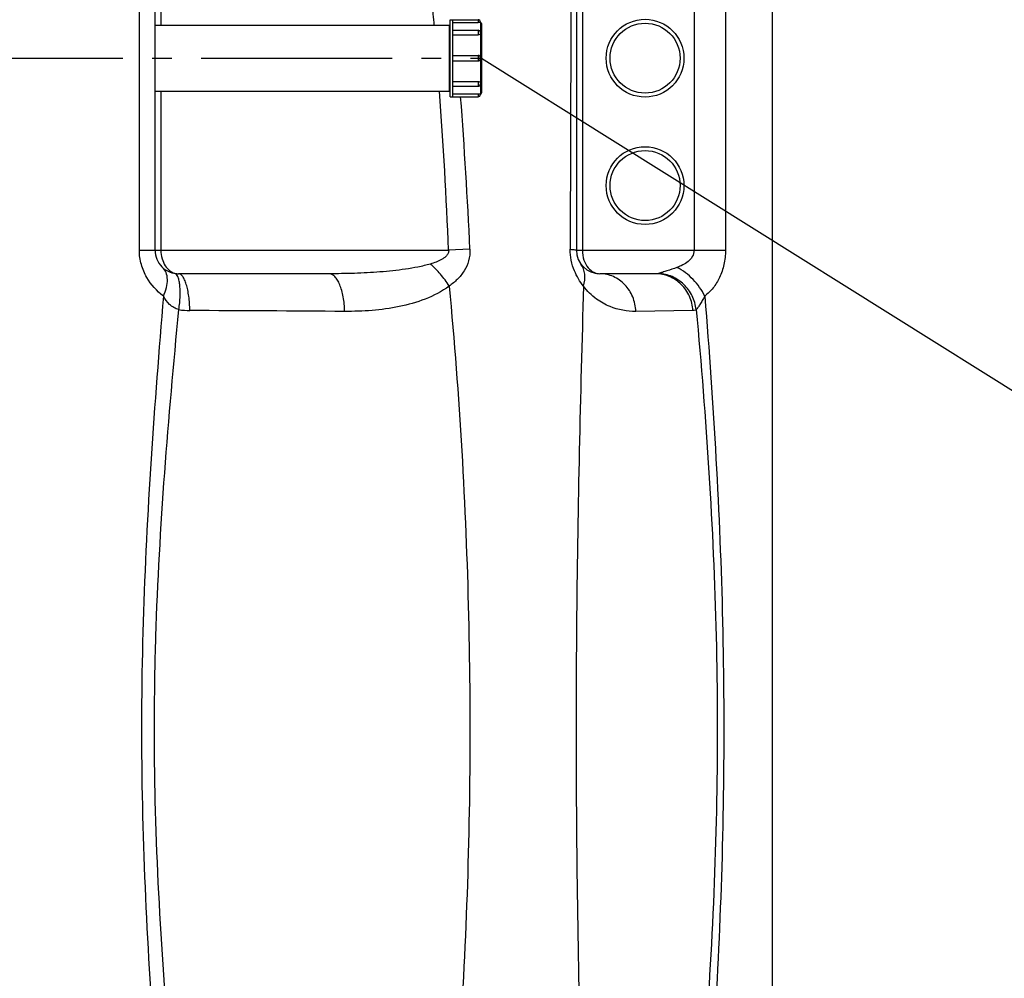
# Model space of a CAD drawing. Units: millimetres. Extents: x 6621 to 14002, y 9383 to 13346.
# Drawn here: x 10644 to 11147, y 11922 to 12411 of the extents above; entities that cross this region are included whole.
import ezdxf

# ---------------------------------------------------------------- set-up
doc = ezdxf.new("R2010")
doc.units = ezdxf.units.MM
doc.header["$LTSCALE"] = 10
doc.linetypes.add('AM_DIN_G_W050', pattern=[13.75, 9.75, -1.5, 1, -1.5])
doc.layers.add('AM_7', color=4, linetype='AM_DIN_G_W050', lineweight=25)
doc.layers.add('bezugslinien', color=3, linetype='Continuous', lineweight=25)
doc.layers.add('BEZUGSACHSEN', color=7, linetype='Continuous')
doc.layers.add('RUNDUNGEN', color=7, linetype='Continuous')

# ---------------------------------------------------------------- blocks, each defined once
blk = doc.blocks.new('Biologiereaktor Vorne')
at = {"color": 7, "linetype": 'Continuous'}
for p, q in [((6939.42, 7676.1), (7089.42, 7676.1)), ((7089.42, 7676.1), (7089.42, 7642.4)), ((7089.92, 7675.39), (7089.42, 7675.39)), ((7089.92, 7639.6), (7089.92, 7678.9)), ((7089.92, 7678.9), (7104.22, 7678.9)), ((7091.42, 7639.6), (7091.42, 7678.9)), ((7091.42, 7673.56), (7104.22, 7673.56)), ((7091.42, 7660.65), (7104.22, 7660.65)), ((7091.42, 7657.85), (7104.22, 7657.85)), ((6939.42, 7642.4), (7089.42, 7642.4)), ((7089.92, 7643.11), (7089.42, 7643.11)), ((7091.42, 7644.95), (7104.22, 7644.95)), ((7089.92, 7639.6), (7104.22, 7639.6))]:
    blk.add_line(p, q, dxfattribs=at)
at = {"layer": 'AM_7'}
blk.add_line((6412.92, 7659.25), (7105.92, 7659.25), dxfattribs=at)
at = {"layer": 'BEZUGSACHSEN', "color": 7, "linetype": 'Continuous'}
blk.add_line((6939.42, 7642.4), (7089.42, 7642.4), dxfattribs=at)
at = {"layer": 'RUNDUNGEN', "color": 7, "linetype": 'Continuous'}
for p, q in [((7254.42, 6874.24), (7254.42, 7735.67)), ((6939.42, 7561.25), (6939.42, 7687.25)), ((7154.42, 7687.25), (7154.42, 7561.25)), ((7091.42, 7677.45), (7104.22, 7677.45)), ((7105.42, 7677.7), (7105.42, 7677.5)), ((7105.92, 7677), (7105.92, 7641.5)), ((7091.42, 7671.13), (7104.22, 7671.13)), ((7105.42, 7672.36), (7105.42, 7672.01)), ((7105.42, 7659.45), (7105.42, 7659.05)), ((7091.42, 7647.37), (7104.22, 7647.37)), ((7105.42, 7646.49), (7105.42, 7646.15)), ((7091.42, 7641.05), (7104.22, 7641.05)), ((7105.42, 7641), (7105.42, 7640.8)), ((7028.07, 7549.25), (6951.42, 7549.25)), ((7194.74, 7549.25), (7166.42, 7549.25))]:
    blk.add_line(p, q, dxfattribs=at)
at = {"layer": 'RUNDUNGEN', "color": 9, "linetype": 'Continuous'}
for p, q in [((6931.42, 7561.25), (6931.42, 7687.25)), ((6942.42, 7687.25), (6942.42, 7676.1)), ((7157.42, 7687.25), (7157.42, 7561.25)), ((7214.42, 7687.25), (7214.42, 7561.25)), ((7230.42, 7687.25), (7230.42, 7561.25)), ((7104.22, 7678.9), (7104.22, 7677.45)), ((7105.42, 7677.5), (7105.42, 7672.36)), ((7104.22, 7673.56), (7104.22, 7671.13)), ((7105.42, 7672.01), (7105.42, 7659.45)), ((7104.22, 7660.65), (7104.22, 7657.85)), ((7105.42, 7659.05), (7105.42, 7646.49)), ((7104.22, 7647.37), (7104.22, 7644.95)), ((7105.42, 7646.15), (7105.42, 7641)), ((6942.42, 7642.4), (6942.42, 7561.25)), ((7104.22, 7641.05), (7104.22, 7639.6)), ((6931.42, 7561.25), (7089.22, 7561.25)), ((7100.07, 7561.72), (7089.22, 7561.25)), ((7154.42, 7561.25), (7230.42, 7561.25)), ((7213.85, 7530.47), (7184.71, 7530.04))]:
    blk.add_line(p, q, dxfattribs=at)
for centre in [(7189.42, 7659.25), (7189.42, 7594.25)]:
    blk.add_circle(centre, 19.85, dxfattribs=at)
at = {"layer": 'RUNDUNGEN', "color": 7, "linetype": 'Continuous'}
for centre in [(7189.42, 7659.25), (7189.42, 7594.25)]:
    blk.add_circle(centre, 17.85, dxfattribs=at)
at = {"layer": 'RUNDUNGEN', "color": 9, "linetype": 'Continuous'}
for centre, radius, start, end in [((5246.63, 7513.04), 1842.48, 5.0773, 5.42546), ((66218.1, 7434.72), 59067.01, 179.7541012, 179.8768004), ((4272.71, 7441.3), 2819.06, 2.43864, 4.09071), ((4453.4, 7439.94), 2649.47, 2.63451, 4.32181), ((6957.34, 7564.35), 33.88, 260.2365, 269.7335), ((6794.17, -29157.62), 36688.46, 89.622108, 89.745424)]:
    blk.add_arc(centre, radius, start, end, dxfattribs=at)
at = {"layer": 'RUNDUNGEN', "color": 7, "linetype": 'Continuous'}
for centre, radius, start, end in [((7104.22, 7677.7), 1.2, 0, 90), ((7105.42, 7677), 0.5, 0, 90), ((7104.22, 7672.36), 1.2, 0, 90), ((7104.22, 7659.45), 1.2, 0, 90), ((7104.22, 7659.05), 1.2, 270, 0), ((7104.22, 7646.15), 1.2, 270, 0), ((7104.22, 7640.8), 1.2, 270, 0), ((7105.42, 7641.5), 0.5, 270, 0), ((6951.42, 7561.25), 12, 180, 270.0001), ((7166.42, 7561.25), 12, 180.0001, 270)]:
    blk.add_arc(centre, radius, start, end, dxfattribs=at)
for points, knots in [([(7105.42, 7677.5), (7105.42, 7677.49), (7105.37, 7677.5), (7105.32, 7677.48), (7105.21, 7677.48), (7104.99, 7677.46), (7104.66, 7677.45), (7104.38, 7677.45), (7104.22, 7677.45)], [0, 0, 0, 0, 0.019526, 0.076657, 0.16923, 0.293675, 0.617832, 1, 1, 1, 1]), ([(7105.42, 7672.01), (7105.42, 7671.78), (7105.07, 7671.26), (7104.52, 7671.13), (7104.22, 7671.13)], [0, 0, 0, 0, 0.445082, 1, 1, 1, 1]), ([(7104.22, 7647.37), (7104.52, 7647.37), (7105.07, 7647.24), (7105.42, 7646.73), (7105.42, 7646.49)], [0, 0, 0, 0, 0.554918, 1, 1, 1, 1]), ([(7104.22, 7641.05), (7104.38, 7641.05), (7104.66, 7641.05), (7104.99, 7641.04), (7105.21, 7641.02), (7105.32, 7641.02), (7105.37, 7641), (7105.42, 7641.01), (7105.42, 7641)], [0, 0, 0, 0, 0.382168, 0.706325, 0.83077, 0.923343, 0.980474, 1, 1, 1, 1])]:
    blk.add_open_spline(points, degree=3, knots=knots, dxfattribs=at)
at = {"layer": 'RUNDUNGEN', "color": 9, "linetype": 'Continuous'}
for points, knots in [([(6943.68, 7537.82), (6940.32, 7540.42), (6935.72, 7545.49), (6932.11, 7553.92), (6931.42, 7558.78), (6931.42, 7561.25)], [0, 0, 0, 0, 0.46771, 0.728672, 1, 1, 1, 1]), ([(6942.42, 7561.25), (6942.42, 7559.79), (6942.8, 7557.02), (6944.38, 7553.43), (6946.63, 7550.85), (6948.5, 7549.83), (6949.43, 7549.55)], [0, 0, 0, 0, 0.301529, 0.570926, 0.800532, 1, 1, 1, 1]), ([(7089.22, 7561.25), (7089.28, 7560.73), (7089.09, 7559.65), (7088.16, 7558.36), (7086.97, 7557.34), (7085.21, 7556.24), (7082.83, 7555.18), (7080.86, 7554.53), (7079.87, 7554.23)], [0, 0, 0, 0, 0.125777, 0.251212, 0.376234, 0.50103, 0.750347, 1, 1, 1, 1]), ([(7100.07, 7561.72), (7100.16, 7559.77), (7099.7, 7555.86), (7097.31, 7550.61), (7093.77, 7546.29), (7090.93, 7543.98), (7089.45, 7542.95)], [0, 0, 0, 0, 0.261167, 0.514458, 0.759502, 1, 1, 1, 1]), ([(7158.02, 7542.95), (7156.13, 7545.28), (7152.58, 7551.15), (7151.21, 7557.97), (7151.22, 7561.72)], [0, 0, 0, 0, 0.444673, 1, 1, 1, 1]), ([(7151.22, 7561.72), (7151.68, 7561.69), (7152.48, 7561.63), (7153.47, 7561.53), (7154.08, 7561.42), (7154.34, 7561.34), (7154.42, 7561.28), (7154.42, 7561.25)], [0, 0, 0, 0, 0.42348, 0.733444, 0.92443, 0.975247, 1, 1, 1, 1]), ([(7157.42, 7561.25), (7157.42, 7559.54), (7157.93, 7556.32), (7160.05, 7552.35), (7163.01, 7549.84), (7165.34, 7549.25), (7166.42, 7549.25)], [0, 0, 0, 0, 0.311703, 0.580598, 0.803533, 1, 1, 1, 1]), ([(7214.42, 7561.25), (7214.42, 7560.12), (7213.74, 7557.87), (7211.44, 7555.4), (7208.66, 7553.66), (7206.65, 7552.82), (7205.63, 7552.46)], [0, 0, 0, 0, 0.256878, 0.506793, 0.753373, 1, 1, 1, 1]), ([(7230.42, 7561.25), (7230.42, 7558.79), (7229.93, 7554.02), (7227.77, 7547.43), (7224.38, 7541.94), (7221.43, 7539.04), (7219.87, 7537.82)], [0, 0, 0, 0, 0.277476, 0.537658, 0.77624, 1, 1, 1, 1]), ([(6943.68, 7537.82), (6944.34, 7539.23), (6945.37, 7542.01), (6945.92, 7546.14), (6945.31, 7549.79), (6944.03, 7551.74), (6943.25, 7552.46)], [0, 0, 0, 0, 0.301484, 0.566746, 0.795484, 1, 1, 1, 1]), ([(7079.87, 7554.23), (7077.79, 7553.62), (7073.56, 7552.63), (7065, 7551.18), (7054.19, 7550.06), (7041.15, 7549.38), (7032.43, 7549.25), (7028.07, 7549.25)], [0, 0, 0, 0, 0.124617, 0.24933, 0.499061, 0.749292, 1, 1, 1, 1]), ([(7089.45, 7542.95), (7088.14, 7545.1), (7085.22, 7549.12), (7081.73, 7552.67), (7079.87, 7554.23)], [0, 0, 0, 0, 0.507843, 1, 1, 1, 1]), ([(7158.02, 7542.95), (7158.62, 7544.91), (7159.02, 7547.99), (7158.11, 7551.83), (7157.22, 7553.49), (7156.69, 7554.23)], [0, 0, 0, 0, 0.523899, 0.765689, 1, 1, 1, 1]), ([(7205.63, 7552.46), (7203.96, 7551.87), (7201.52, 7551.01), (7198.42, 7550), (7196.98, 7549.58), (7196.32, 7549.42)], [0, 0, 0, 0, 0.543094, 0.7898, 1, 1, 1, 1]), ([(7219.87, 7537.82), (7218.41, 7540.96), (7214.31, 7546.67), (7208.71, 7550.95), (7205.63, 7552.46)], [0, 0, 0, 0, 0.502234, 1, 1, 1, 1]), ([(6951.59, 7530.96), (6951.92, 7533.27), (6952.24, 7536.63), (6952.27, 7540.92), (6952.09, 7543.64), (6951.7, 7545.94), (6951.11, 7547.94), (6950.15, 7549.29), (6949.39, 7549.42)], [0, 0, 0, 0, 0.361366, 0.523042, 0.665577, 0.785296, 0.88005, 1, 1, 1, 1]), ([(6957.18, 7530.47), (6957.14, 7532.9), (6956.9, 7536.43), (6956.16, 7540.87), (6955.46, 7543.69), (6954.64, 7546), (6953.7, 7547.75), (6952.67, 7548.91), (6951.8, 7549.25), (6951.42, 7549.25)], [0, 0, 0, 0, 0.354662, 0.514844, 0.656844, 0.776817, 0.872521, 0.944617, 1, 1, 1, 1]), ([(7036.14, 7530.04), (7036.1, 7532.52), (7035.78, 7536.14), (7034.76, 7540.67), (7033.78, 7543.57), (7032.6, 7545.96), (7031.25, 7547.77), (7029.74, 7548.95), (7028.6, 7549.25), (7028.07, 7549.25)], [0, 0, 0, 0, 0.334796, 0.488123, 0.626233, 0.746099, 0.846455, 0.928958, 1, 1, 1, 1]), ([(7184.71, 7530.04), (7184.62, 7532.56), (7183.56, 7537.57), (7179.51, 7543.93), (7173.52, 7548.23), (7168.75, 7549.25), (7166.42, 7549.25)], [0, 0, 0, 0, 0.26017, 0.514298, 0.760115, 1, 1, 1, 1]), ([(7213.85, 7530.47), (7213.71, 7532.96), (7212.51, 7537.91), (7208.22, 7544.12), (7202.01, 7548.28), (7197.14, 7549.25), (7194.74, 7549.25)], [0, 0, 0, 0, 0.25497, 0.506905, 0.754843, 1, 1, 1, 1]), ([(7215.48, 7530.96), (7215.22, 7533.36), (7213.84, 7538.12), (7209.49, 7544.08), (7203.42, 7548.18), (7198.67, 7549.31), (7196.32, 7549.42)], [0, 0, 0, 0, 0.251549, 0.503962, 0.754121, 1, 1, 1, 1]), ([(7089.45, 7542.95), (7085.76, 7540.16), (7077.4, 7535.89), (7059.48, 7530.94), (7045.45, 7529.97), (7036.14, 7530.04)], [0, 0, 0, 0, 0.249579, 0.498013, 1, 1, 1, 1]), ([(7089.45, 7542.95), (7094.77, 7487.03), (7101.29, 7374.76), (7099.49, 7206.13), (7086.01, 7038.02), (7068.41, 6926.93), (7057.39, 6871.85)], [0, 0, 0, 0, 0.249995, 0.500041, 0.750009, 1, 1, 1, 1]), ([(7158.02, 7542.95), (7157.22, 7514.95), (7155.72, 7458.88), (7154.31, 7374.71), (7154.07, 7290.46), (7155.07, 7206.24), (7157.06, 7122.18), (7159.55, 7038.4), (7161.84, 6954.99), (7162.62, 6899.51), (7162.63, 6871.85)], [0, 0, 0, 0, 0.125203, 0.250667, 0.376235, 0.501756, 0.627077, 0.752026, 0.876405, 1, 1, 1, 1]), ([(7184.71, 7530.04), (7180.26, 7529.97), (7173.06, 7531.31), (7164.07, 7536.32), (7159.89, 7540.44), (7158.02, 7542.95)], [0, 0, 0, 0, 0.43579, 0.692854, 1, 1, 1, 1]), ([(6943.68, 7537.82), (6941.4, 7510.18), (6937.09, 7454.84), (6932.75, 7371.64), (6932.09, 7288.26), (6935.41, 7204.98), (6941.37, 7121.97), (6948.44, 7039.17), (6955.55, 6956.52), (6959.93, 6901.43), (6961.97, 6873.89)], [0, 0, 0, 0, 0.125035, 0.250258, 0.375574, 0.50084, 0.62594, 0.750827, 0.875505, 1, 1, 1, 1]), ([(6951.59, 7530.96), (6950.69, 7531.16), (6948.97, 7531.86), (6946.12, 7534.07), (6944.54, 7536.28), (6943.68, 7537.82)], [0, 0, 0, 0, 0.257183, 0.508612, 1, 1, 1, 1]), ([(7219.87, 7537.82), (7222.11, 7510.19), (7226, 7454.84), (7229.43, 7371.62), (7229.92, 7288.27), (7227.37, 7205), (7222.24, 7121.94), (7212.75, 7011.5), (7203.46, 6928.89), (7196.74, 6873.89)], [0, 0, 0, 0, 0.124921, 0.250035, 0.37529, 0.500465, 0.62544, 0.750284, 1, 1, 1, 1]), ([(7219.87, 7537.82), (7219.46, 7537.07), (7218.67, 7535.66), (7217.52, 7533.7), (7216.5, 7532.14), (7215.83, 7531.24), (7215.48, 7530.96)], [0, 0, 0, 0, 0.311025, 0.59516, 0.834323, 1, 1, 1, 1]), ([(6975.33, 6865.07), (6972.77, 6892.62), (6967.39, 6947.76), (6958.81, 7030.51), (6950.34, 7113.46), (6943.08, 7196.71), (6939.52, 7266.38), (6938.94, 7322.23), (6939.93, 7378.07), (6943.91, 7447.71), (6948.92, 7503.24), (6951.59, 7530.96)], [0, 0, 0, 0, 0.12428, 0.248813, 0.373636, 0.498757, 0.624119, 0.686851, 0.749579, 0.874916, 1, 1, 1, 1]), ([(7215.48, 7530.96), (7220.65, 7475.49), (7226.18, 7391.93), (7226.5, 7280.35), (7223.17, 7196.73), (7216.86, 7113.41), (7205.39, 7002.76), (7194.26, 6920.09), (7186.23, 6865.07)], [0, 0, 0, 0, 0.250087, 0.375461, 0.500697, 0.625653, 0.750433, 1, 1, 1, 1]), ([(7215.48, 7530.96), (7215.35, 7530.88), (7214.85, 7530.61), (7214.27, 7530.48), (7213.85, 7530.47)], [0, 0, 0, 0, 0.26128, 1, 1, 1, 1])]:
    blk.add_open_spline(points, degree=3, knots=knots, dxfattribs=at)
for points in [[(6949.43, 7549.55), (6950.07, 7549.36), (6950.75, 7549.25), (6951.42, 7549.25)], [(7196.32, 7549.42), (7195.8, 7549.31), (7195.27, 7549.25), (7194.74, 7549.25)]]:
    blk.add_open_spline(points, degree=3, dxfattribs=at)

msp = doc.modelspace()

# ---------------------------------------------------------------- linework, layer by layer
at = {"layer": 'bezugslinien'}
msp.add_line((10879.918, 12391.136), (11243.821, 12163.271), dxfattribs=at)

# ---------------------------------------------------------------- block references
msp.add_blockref('Biologiereaktor Vorne', (3773.994, 4731.885))

doc.saveas('drawing.dxf')
